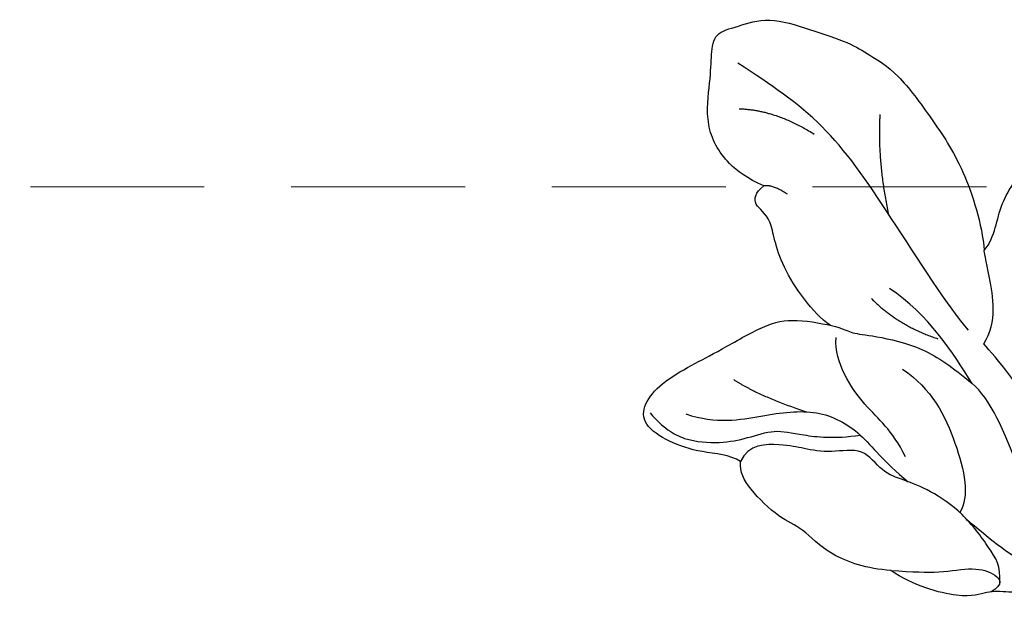
# Model space of a CAD drawing. Units: millimetres. Extents: x 3954 to 6054, y 1443 to 2928.
# Drawn here: x 4967 to 5039, y 2100 to 2142 of the extents above; entities that cross this region are included whole.
import ezdxf

# ---------------------------------------------------------------- set-up
doc = ezdxf.new("R2010")
doc.units = ezdxf.units.MM
doc.linetypes.add('HIDDEN', pattern=[9.525, 6.35, -3.175])
for name, color, linetype in [('2018-圖筆規範-陰影線', 8, 'Continuous'), ('H-08.木作(細線)', 8, 'Continuous'), ('IE-DIM', 3, 'Continuous'), ('文字', 2, 'Continuous')]:
    doc.layers.add(name, color=color, linetype=linetype)
doc.styles.add('CHINA', font='SIMPLEX.shx')
doc.dimstyles.new('DN-1', dxfattribs={"dimtxt": 2.6, "dimasz": 1, "dimexe": 1, "dimexo": 2, "dimgap": 0.5, "dimtad": 1, "dimdec": 0, "dimzin": 9, "dimdsep": 46, "dimtxsty": 'CHINA', "dimblk": 'ARCHTICK', "dimcen": 2, "dimdle": 1, "dimclrd": 5, "dimclre": 8, "dimclrt": 4, "dimadec": 1, "dimazin": 2, "dimtfac": 0.416667, "dimtdec": 0, "dimtix": 1, "dimtmove": 2, "dimatfit": 0, "dimldrblk": 'CCC', "dimfxl": 4, "dimfxlon": 1, "dimtzin": 0, "dimlwd": 25, "dimlwe": 25, "dimarcsym": 0})

# ---------------------------------------------------------------- blocks, each defined once
blk = doc.blocks.new('SE-21214L-1.5')
at = {"color": 8}
for points in [[(2273.161, 998.576), (2273.292, 999.948), (2274.869, 1001.665), (2275.257, 1005.86), (2275.314, 1007.653), (2276.331, 1010.408), (2275.636, 1012.487), (2274.022, 1014.852), (2273.89, 1015.653), (2273.155, 1017.669), (2271.749, 1019.675), (2270.207, 1019.946), (2268.201, 1017.552), (2266.821, 1014.59)], [(2252.543, 984.449), (2255.41, 986.166), (2260.457, 988.946), (2265.398, 991.05), (2267.127, 990.929)], [(2275.468, 975.141), (2276.352, 974.985), (2278.037, 973.573), (2280.22, 972.556), (2282.537, 972.149), (2283.507, 973.306), (2283.652, 975.239), (2282.907, 977.838), (2282.158, 979.893), (2281.061, 983.711), (2279.848, 985.442), (2276.858, 987.364), (2276.042, 987.475), (2274.886, 988.444), (2271.504, 990.468), (2269.01, 990.806), (2267.127, 990.929)], [(2252.999, 984.127), (2252.885, 983.48), (2253.29, 982.903), (2254.72, 981.704), (2255.935, 980.686), (2256.498, 979.143), (2260.076, 977.243), (2262.026, 976.936)], [(2255.622, 981.754), (2256.375, 982.695), (2257.803, 983.082), (2261.129, 983.66), (2264.044, 983.147), (2265.896, 982.389), (2267.423, 981.647), (2269.669, 982.141), (2271.089, 980.122), (2272.852, 978.934), (2273.975, 978.331), (2275.946, 976.45), (2275.468, 975.141)], [(2282.7, 973.162), (2281.259, 973.035), (2279.502, 973.344), (2277.386, 975.118), (2276.259, 976.725), (2275.299, 978.598), (2273.669, 979.525), (2271.658, 981.031), (2270.447, 982.566)], [(2262.026, 976.936), (2263.346, 975.829), (2266.122, 974.536), (2268.909, 974.781), (2270.42, 974.078), (2273.755, 974.102), (2274.969, 974.545), (2275.468, 975.141)]]:
    blk.add_open_spline(points, degree=3, dxfattribs=at)
blk.add_open_spline([(2288.101, 990.916), (2289.35, 990.469), (2291.466, 990.178), (2294.305, 991.113), (2296.24, 993.855), (2297.542, 995.283), (2298.442, 996.527), (2297.503, 997.997), (2296.422, 1000.112), (2293.537, 1001.524), (2290.656, 1002.866), (2289.218, 1003.119), (2286.773, 1003.693), (2282.547, 1002.919), (2278.537, 1002.048), (2274.63, 999.887), (2273.161, 998.576)], degree=3, knots=[0.299767, 0.299767, 0.299767, 0.299767, 1, 2, 3, 4, 5, 6, 7, 8, 9, 10, 11, 12, 13, 14, 14, 14, 14], dxfattribs=at)
at = {"layer": '2018-圖筆規範-陰影線', "color": 8}
for points, degree in [([(2285.529, 1000.533), (2283.433, 998.034), (2280.125, 995.715)], 2), ([(2269.987, 993.57), (2272.102, 993.757), (2280.505, 995.877), (2288.103, 997.449), (2292.768, 996.628), (2295.644, 996.123)], 3), ([(2293.287, 993.753), (2291.355, 995.502), (2288.032, 996.2)], 2), ([(2276.731, 990.368), (2274.007, 990.259), (2271.194, 991.569)], 2), ([(2271.541, 988.189), (2269.011, 988.634), (2264.791, 987.095), (2261.522, 984.804), (2261.289, 983.478)], 3), ([(2266.948, 983.691), (2269.122, 984.483), (2271.247, 984.11), (2275.441, 985.086), (2276.638, 986.514)], 3), ([(2280.751, 974.912), (2278.596, 975.915), (2276.596, 978.768), (2274.055, 981.904), (2270.522, 982.859), (2267.904, 982.323), (2265.56, 982.514)], 3), ([(2279.934, 979.148), (2277.856, 979.513), (2274.488, 981.081)], 2)]:
    blk.add_open_spline(points, degree=degree, dxfattribs=at)
at = {"layer": 'H-08.木作(細線)', "color": 8}
for points, degree in [([(2268.5, 993.619), (2268.831, 995.5), (2272.032, 997.744), (2273.161, 998.576), (2273.165, 998.583)], 3), ([(2261.438, 992.217), (2264.26, 993.246), (2267.169, 993.502), (2268.5, 993.619)], 3), ([(2267.127, 990.929), (2269.632, 991.583), (2272.939, 992.388), (2276.259, 991.805)], 3), ([(2286.422, 991.668), (2287.674, 991.448), (2288.101, 990.916)], 2), ([(2277.575, 986.863), (2279.121, 986.657), (2283.618, 987.452), (2286.095, 989.766), (2287.71, 989.27), (2288.214, 990.128), (2288.101, 990.916)], 3), ([(2252.999, 984.127), (2253.116, 984.793), (2254.605, 984.1), (2257.349, 983.617), (2260.593, 983.462)], 3), ([(2262.026, 976.936), (2260.741, 978.012), (2259.284, 979.234), (2257.802, 981.349), (2256.243, 982.075), (2255.346, 981.912), (2255.63, 980.853)], 3)]:
    blk.add_open_spline(points, degree=degree, dxfattribs=at)
blk = doc.blocks.new('_ArchTick')
at = {"color": 0, "linetype": 'ByBlock', "const_width": 0.15}
blk.add_lwpolyline([(-0.5, -0.5), (0.5, 0.5)], dxfattribs=at)
blk = doc.blocks.new('CCC')
at = {"layer": 'IE-DIM', "color": 4, "linetype": 'Continuous', "const_width": 0.432}
blk.add_lwpolyline([(-1.763, 1.611), (-0.837, 0.007), (-1.763, -1.597)], dxfattribs=at)

msp = doc.modelspace()

# ---------------------------------------------------------------- block references
at = {"xscale": -1, "rotation": 316.4779483477727}
msp.add_blockref('SE-21214L-1.5', (5997.776, -164.264), dxfattribs=at)

# ---------------------------------------------------------------- leaders
at = {"layer": '文字', "color": 4, "linetype": 'HIDDEN', "ltscale": 2}
msp.add_leader([(4929.355, 2129.841), (5055.426, 2129.841), (5212.003, 2129.841)], dimstyle='DN-1', override={"dimasz": 4, "dimtad": 0, "dimclrd": 8, "dimlwd": 15}, dxfattribs=at)

doc.saveas('drawing.dxf')
